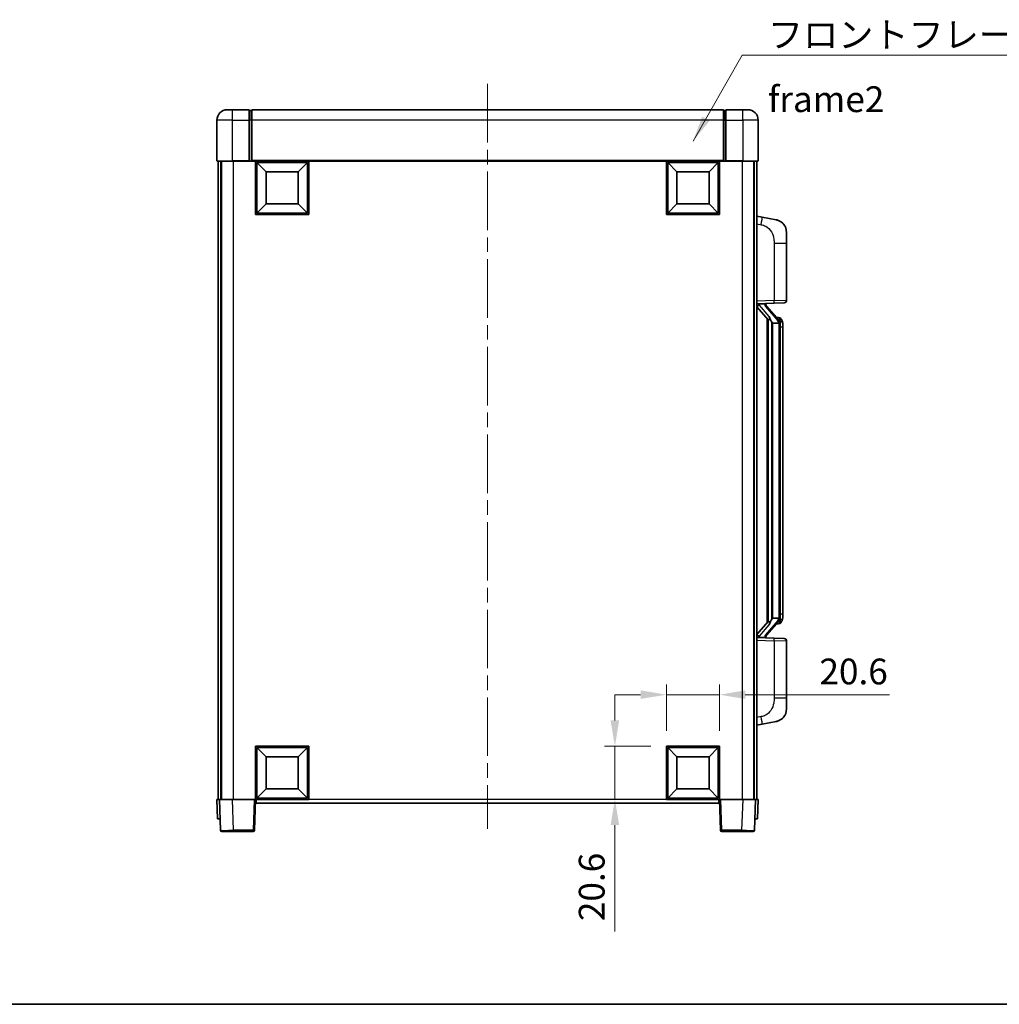
# Model space of a CAD drawing. Units: millimetres. Extents: x 0 to 8672, y 0 to 1124.
# Drawn here: x 1954 to 2334, y 0 to 382 of the extents above; entities that cross this region are included whole.
import ezdxf

# ---------------------------------------------------------------- set-up
doc = ezdxf.new("R2010")
doc.units = ezdxf.units.MM
doc.header["$LTSCALE"] = 4
doc.linetypes.add('CHAIN', pattern=[0.3543, 0.2362, -0.0295, 0.0591, -0.0295])
doc.layers.get('Defpoints').update_dxf_attribs({"lineweight": 25})
for name, color, linetype, lineweight in [('Border (ISO)', 7, 'Continuous', 35), ('Centerline (ISO)', 131, 'Continuous', 18), ('Dimension (ISO)', 7, 'Continuous', 18), ('Symbol (ISO)', 7, 'Continuous', 18), ('Visible (ISO)', 7, 'Continuous', 35), ('Visible Narrow (ISO)', 7, 'Continuous', 25)]:
    doc.layers.add(name, color=color, linetype=linetype, lineweight=lineweight)
doc.styles.add('Note Text (TK)', font='txt')
doc.dimstyles.new('Default - Method 1b (TK)', dxfattribs={"dimscale": 4, "dimtxt": 2.5, "dimasz": 2.5, "dimexe": 1, "dimexo": 1.5, "dimgap": 1, "dimtad": 1, "dimtoh": 1, "dimrnd": 1e-08, "dimdsep": 46, "dimtxsty": 'Note Text (TK)', "dimcen": 0.09, "dimdle": 5, "dimclrd": 100, "dimclre": 100, "dimclrt": 7, "dimadec": 1, "dimazin": 1, "dimtfac": 1, "dimtmove": 0, "dimatfit": 3, "dimfxl": 0, "dimtolj": 1, "dimlwd": -1, "dimlwe": -1, "dimarcsym": 0})
doc.dimstyles.new('Default - Method 1b (TK)$7', dxfattribs={"dimscale": 4, "dimtxt": 2.5, "dimasz": 2.5, "dimexe": 1, "dimexo": 1.5, "dimgap": 1, "dimtad": 1, "dimtoh": 1, "dimrnd": 1e-08, "dimdsep": 46, "dimtxsty": 'Note Text (TK)', "dimcen": 0.09, "dimdle": 5, "dimclrd": 100, "dimclre": 100, "dimclrt": 7, "dimadec": 1, "dimazin": 1, "dimtfac": 1, "dimtmove": 0, "dimatfit": 3, "dimfxl": 0, "dimtolj": 1, "dimlwd": -1, "dimlwe": -1, "dimarcsym": 0})

# ---------------------------------------------------------------- blocks, each defined once
blk = doc.blocks.new('図面枠 tk図枠')
at = {"layer": 'Border (ISO)'}
blk.add_line((14.5, 8), (405.5, 8), dxfattribs=at)
blk = doc.blocks.new('*D67')
at = {"layer": 'Defpoints', "color": 0, "transparency": 16777216}
for p in [(2225.63, 120.11), (2205.03, 100.11), (2225.63, 100.11)]:
    blk.add_point(p, dxfattribs=at)
at = {"layer": 'Dimension (ISO)', "color": 100, "transparency": 16777216}
for p, q in [((2205.03, 106.11), (2205.03, 124.11)), ((2225.63, 106.11), (2225.63, 124.11)), ((2195.03, 120.11), (2185.03, 120.11)), ((2205.03, 120.11), (2225.63, 120.11)), ((2235.63, 120.11), (2291.63, 120.11))]:
    blk.add_line(p, q, dxfattribs=at)
for points in [[(2195.03, 121.78), (2195.03, 118.45), (2205.03, 120.11)], [(2235.63, 121.78), (2235.63, 118.45), (2225.63, 120.11)]]:
    blk.add_solid(points, dxfattribs=at)
at = {"layer": 'Dimension (ISO)', "color": 7, "transparency": 16777216, "insert": (2264.4, 129.11), "char_height": 10, "attachment_point": 4, "style": 'Note Text (TK)'}
blk.add_mtext('\\A1;20.6', dxfattribs=at)
blk = doc.blocks.new('*D68')
at = {"layer": 'Defpoints', "color": 0, "transparency": 16777216}
for p in [(2185.03, 100.11), (2205.03, 100.11), (2205.03, 79.51)]:
    blk.add_point(p, dxfattribs=at)
at = {"layer": 'Dimension (ISO)', "color": 100, "transparency": 16777216}
for p, q in [((2185.03, 110.11), (2185.03, 120.11)), ((2199.03, 100.11), (2181.03, 100.11)), ((2185.03, 100.11), (2185.03, 79.51)), ((2199.03, 79.51), (2181.03, 79.51)), ((2185.03, 69.51), (2185.03, 28.27))]:
    blk.add_line(p, q, dxfattribs=at)
for points in [[(2183.36, 110.11), (2186.7, 110.11), (2185.03, 100.11)], [(2183.36, 69.51), (2186.7, 69.51), (2185.03, 79.51)]]:
    blk.add_solid(points, dxfattribs=at)
at = {"layer": 'Dimension (ISO)', "color": 7, "transparency": 16777216, "insert": (2176.03, 32.27), "char_height": 10, "attachment_point": 4, "rotation": 90, "style": 'Note Text (TK)'}
blk.add_mtext('\\A1;20.6', dxfattribs=at)

msp = doc.modelspace()

# ---------------------------------------------------------------- linework, layer by layer
at = {"layer": 'Centerline (ISO)', "linetype": 'CHAIN', "ltscale": 23.990969}
msp.add_line((2135.6292, 357.0119), (2135.6292, 68.0119), dxfattribs=at)
at = {"layer": 'Visible (ISO)'}
for p, q in [((2034.6292, 347.0119), (2036.6292, 347.0119)), ((2043.1292, 347.0119), (2036.6292, 347.0119)), ((2043.1292, 347.0119), (2043.1292, 343.0119)), ((2043.8792, 346.7119), (2043.1292, 346.7119)), ((2227.1292, 347.0119), (2044.1292, 347.0119)), ((2044.1292, 343.0119), (2044.1292, 347.0119)), ((2227.1292, 347.0119), (2227.1292, 343.0119)), ((2227.3792, 346.7119), (2228.1292, 346.7119)), ((2228.1292, 343.0119), (2228.1292, 347.0119)), ((2234.6292, 347.0119), (2228.1292, 347.0119)), ((2234.6292, 347.0119), (2236.6292, 347.0119)), ((2030.6292, 343.0119), (2030.6292, 327.2619)), ((2043.1292, 327.2619), (2043.1292, 343.0119)), ((2044.1292, 343.0119), (2044.1292, 327.3119)), ((2227.1292, 327.3119), (2227.1292, 343.0119)), ((2228.1292, 343.0119), (2228.1292, 327.2619)), ((2240.6292, 327.2619), (2240.6292, 343.0119)), ((2036.6292, 327.0119), (2030.8792, 327.0119)), ((2031.1292, 327.0119), (2031.1292, 79.5119)), ((2032.1292, 327.0119), (2032.1292, 79.5119)), ((2032.3792, 327.0119), (2032.3792, 79.5119)), ((2036.6292, 327.0119), (2043.1292, 327.0119)), ((2043.1292, 327.2619), (2043.1292, 327.0119)), ((2043.8792, 327.0119), (2043.1292, 327.0119)), ((2044.1292, 327.0119), (2043.8792, 327.0119)), ((2044.1292, 327.0119), (2044.1292, 327.3119)), ((2227.1292, 327.0119), (2044.1292, 327.0119)), ((2045.6292, 306.4119), (2045.6292, 327.0119)), ((2049.6792, 322.9619), (2046.1292, 326.5119)), ((2046.1292, 306.9119), (2046.1292, 326.5119)), ((2046.1292, 326.5119), (2065.7292, 326.5119)), ((2062.1792, 322.9619), (2065.7292, 326.5119)), ((2065.7292, 326.5119), (2065.7292, 306.9119)), ((2066.2292, 327.0119), (2066.2292, 306.4119)), ((2205.0292, 306.4119), (2205.0292, 327.0119)), ((2209.0792, 322.9619), (2205.5292, 326.5119)), ((2205.5292, 306.9119), (2205.5292, 326.5119)), ((2205.5292, 326.5119), (2225.1292, 326.5119)), ((2221.5792, 322.9619), (2225.1292, 326.5119)), ((2225.1292, 326.5119), (2225.1292, 306.9119)), ((2225.6292, 327.0119), (2225.6292, 306.4119)), ((2227.1292, 327.3119), (2227.1292, 327.0119)), ((2227.3792, 327.0119), (2227.1292, 327.0119)), ((2228.1292, 327.0119), (2227.3792, 327.0119)), ((2228.1292, 327.0119), (2228.1292, 327.2619)), ((2228.1292, 327.0119), (2234.6292, 327.0119)), ((2240.3792, 327.0119), (2234.6292, 327.0119)), ((2238.8792, 327.0119), (2238.8792, 79.5119)), ((2239.1292, 327.0119), (2239.1292, 79.5119)), ((2240.1292, 327.0119), (2240.1292, 79.5119)), ((2049.6792, 310.4619), (2049.6792, 322.9619)), ((2049.6792, 322.9619), (2062.1792, 322.9619)), ((2062.1792, 322.9619), (2062.1792, 310.4619)), ((2209.0792, 310.4619), (2209.0792, 322.9619)), ((2209.0792, 322.9619), (2221.5792, 322.9619)), ((2221.5792, 322.9619), (2221.5792, 310.4619)), ((2049.6792, 310.4619), (2046.1292, 306.9119)), ((2062.1792, 310.4619), (2049.6792, 310.4619)), ((2062.1792, 310.4619), (2065.7292, 306.9119)), ((2209.0792, 310.4619), (2205.5292, 306.9119)), ((2221.5792, 310.4619), (2209.0792, 310.4619)), ((2221.5792, 310.4619), (2225.1292, 306.9119)), ((2066.2292, 306.4119), (2045.6292, 306.4119)), ((2065.7292, 306.9119), (2046.1292, 306.9119)), ((2225.6292, 306.4119), (2205.0292, 306.4119)), ((2225.1292, 306.9119), (2205.5292, 306.9119)), ((2242.2243, 305.3547), (2240.1292, 305.7619)), ((2247.5832, 304.313), (2242.2243, 305.3547)), ((2251.6292, 299.4049), (2251.6292, 295.2723)), ((2251.6292, 273.1292), (2251.6292, 295.2723)), ((2240.1292, 271.7619), (2246.8037, 271.995)), ((2241.1292, 271.7719), (2243.1292, 271.7719)), ((2243.6292, 271.6985), (2243.6292, 271.8841)), ((2243.6292, 271.4928), (2243.6292, 271.6985)), ((2250.6641, 272.1298), (2246.8037, 271.995)), ((2240.1292, 270.5725), (2244.5651, 265.4696)), ((2248.6386, 265.3563), (2243.8745, 270.8368)), ((2244.1292, 265.971), (2244.1292, 148.0528)), ((2244.5292, 265.5109), (2244.5292, 148.513)), ((2246.1292, 264.2719), (2245.879, 264.5586)), ((2248.6118, 264.2719), (2246.1292, 264.2719)), ((2246.1292, 264.2719), (2246.1292, 149.7519)), ((2248.5598, 266.4469), (2247.6905, 266.4469)), ((2249.1292, 149.9797), (2249.1292, 264.0442)), ((2249.3933, 266.0123), (2249.3145, 266.103)), ((2250.1292, 262.6969), (2250.1292, 264.0442)), ((2250.1292, 151.3269), (2250.1292, 262.6969)), ((2245.879, 149.4653), (2246.1292, 149.7519)), ((2246.1292, 149.7519), (2248.6118, 149.7519)), ((2250.1292, 149.9797), (2250.1292, 151.3269)), ((2244.5651, 148.5543), (2240.1292, 143.4514)), ((2243.8745, 143.1871), (2248.6386, 148.6676)), ((2248.5598, 147.5769), (2247.6905, 147.5769)), ((2249.3145, 147.9209), (2249.3933, 148.0115)), ((2246.8037, 142.0288), (2240.1292, 142.2619)), ((2241.1292, 142.2519), (2243.1292, 142.2519)), ((2243.6292, 142.3253), (2243.6292, 142.531)), ((2243.6292, 142.1397), (2243.6292, 142.3253)), ((2246.8037, 142.0288), (2250.6641, 141.894)), ((2251.6292, 118.7516), (2251.6292, 140.8946)), ((2251.6292, 118.7516), (2251.6292, 114.619)), ((2240.1292, 108.2619), (2242.2243, 108.6692)), ((2242.2243, 108.6692), (2247.5832, 109.7108)), ((2045.6292, 79.5119), (2045.6292, 100.1119)), ((2045.6292, 100.1119), (2066.2292, 100.1119)), ((2049.6792, 96.0619), (2046.1292, 99.6119)), ((2046.1292, 80.0119), (2046.1292, 99.6119)), ((2046.1292, 99.6119), (2065.7292, 99.6119)), ((2062.1792, 96.0619), (2065.7292, 99.6119)), ((2065.7292, 99.6119), (2065.7292, 80.0119)), ((2066.2292, 100.1119), (2066.2292, 79.5119)), ((2205.0292, 79.5119), (2205.0292, 100.1119)), ((2205.0292, 100.1119), (2225.6292, 100.1119)), ((2209.0792, 96.0619), (2205.5292, 99.6119)), ((2205.5292, 80.0119), (2205.5292, 99.6119)), ((2205.5292, 99.6119), (2225.1292, 99.6119)), ((2221.5792, 96.0619), (2225.1292, 99.6119)), ((2225.1292, 99.6119), (2225.1292, 80.0119)), ((2225.6292, 100.1119), (2225.6292, 79.5119)), ((2049.6792, 83.5619), (2049.6792, 96.0619)), ((2049.6792, 96.0619), (2062.1792, 96.0619)), ((2062.1792, 96.0619), (2062.1792, 83.5619)), ((2209.0792, 83.5619), (2209.0792, 96.0619)), ((2209.0792, 96.0619), (2221.5792, 96.0619)), ((2221.5792, 96.0619), (2221.5792, 83.5619)), ((2049.6792, 83.5619), (2046.1292, 80.0119)), ((2062.1792, 83.5619), (2049.6792, 83.5619)), ((2062.1792, 83.5619), (2065.7292, 80.0119)), ((2209.0792, 83.5619), (2205.5292, 80.0119)), ((2221.5792, 83.5619), (2209.0792, 83.5619)), ((2221.5792, 83.5619), (2225.1292, 80.0119)), ((2030.6292, 79.5119), (2031.6286, 79.5119)), ((2030.6292, 79.5119), (2030.8911, 72.0119)), ((2031.6286, 79.5119), (2031.6292, 79.5119)), ((2031.6292, 79.5119), (2036.6261, 79.5119)), ((2031.6292, 79.5119), (2032.0488, 67.4945)), ((2036.6261, 79.5119), (2045.1295, 79.5119)), ((2045.1295, 79.5119), (2045.6292, 79.5119)), ((2045.2095, 67.4945), (2045.6292, 79.5119)), ((2066.2292, 79.5119), (2045.6292, 79.5119)), ((2045.8792, 78.0119), (2045.8792, 79.5119)), ((2225.3792, 78.0119), (2045.8792, 78.0119)), ((2065.7292, 80.0119), (2046.1292, 80.0119)), ((2225.6292, 79.5119), (2205.0292, 79.5119)), ((2225.1292, 80.0119), (2205.5292, 80.0119)), ((2225.3792, 79.5119), (2225.3792, 78.0119)), ((2225.6292, 79.5119), (2226.1289, 79.5119)), ((2225.6292, 79.5119), (2226.0488, 67.4945)), ((2226.1289, 79.5119), (2234.6322, 79.5119)), ((2234.6322, 79.5119), (2239.6292, 79.5119)), ((2239.2095, 67.4945), (2239.6292, 79.5119)), ((2239.6292, 79.5119), (2239.6298, 79.5119)), ((2239.6298, 79.5119), (2240.6292, 79.5119)), ((2240.3673, 72.0119), (2240.6292, 79.5119)), ((2031.8905, 72.0119), (2030.8911, 72.0119)), ((2031.8905, 72.0119), (2031.8911, 72.0119)), ((2239.3673, 72.0119), (2239.3679, 72.0119)), ((2240.3673, 72.0119), (2239.3679, 72.0119)), ((2037.0458, 67.0119), (2032.5485, 67.0119)), ((2037.0458, 67.0119), (2044.7098, 67.0119)), ((2226.5485, 67.0119), (2234.2126, 67.0119)), ((2238.7098, 67.0119), (2234.2126, 67.0119))]:
    msp.add_line(p, q, dxfattribs=at)
for centre, radius, start, end in [((2034.6292, 343.0119), 4, 90, 180), ((2043.8792, 346.4619), 0.25, 0, 90), ((2227.3792, 346.4619), 0.25, 90, 180), ((2236.6292, 343.0119), 4, 0, 90), ((2030.8792, 327.2619), 0.25, 180, 270), ((2240.3792, 327.2619), 0.25, 270, 0), ((2246.6292, 299.4049), 5, 0, 41.09567), ((2244.6292, 271.4928), 1, 180, 221), ((2250.6292, 273.1292), 1, 272, 0), ((2248.5598, 265.4469), 1, 41, 90), ((2247.1292, 264.0442), 2, 5.907532, 41), ((2247.1292, 264.0442), 2, 0, 5.907532), ((2247.1292, 149.9797), 2, 319, 354.092468), ((2247.1292, 149.9797), 2, 354.092468, 0), ((2248.5598, 148.5769), 1, 270, 319), ((2244.6292, 142.531), 1, 139, 180), ((2250.6292, 140.8946), 1, 0, 88), ((2246.6292, 114.619), 5, 318.90433, 0), ((2032.5485, 67.5119), 0.5, 182, 270), ((2044.7098, 67.5119), 0.5, 270, 358), ((2226.5485, 67.5119), 0.5, 182, 270), ((2238.7098, 67.5119), 0.5, 270, 358)]:
    msp.add_arc(centre, radius, start, end, dxfattribs=at)
for centre, major_axis, ratio, start_param, end_param in [((2241.1292, 271.6252), (-1, 0), 0.14676884, 4.71238898, 6.28318531), ((2241.1292, 270.9464), (-0.9955, -0.3722), 0.25438663, 4.61756297, 6.18835929), ((2243.1292, 271.6985), (0.5, 0), 0.14676884, 0, 1.57079633), ((2246.5292, 270.8631), (0, -6.6667), 0.3, 5.35609995, 5.95208923), ((2246.5292, 143.1607), (0, 6.6667), 0.3, 0.33109608, 0.92708535), ((2241.1292, 143.0775), (0.9955, -0.3722), 0.25438663, 3.23641867, 4.807215), ((2241.1292, 142.3987), (-1, 0), 0.14676884, 0, 1.57079633), ((2243.1292, 142.3253), (0.5, 0), 0.14676884, 4.71238898, 6.28318531)]:
    msp.add_ellipse(centre, major_axis=major_axis, ratio=ratio, start_param=start_param, end_param=end_param, dxfattribs=at)
for points, knots in [([(2247.5832, 304.313), (2247.6848, 304.2933), (2247.7861, 304.2703), (2247.9448, 304.2291), (2248.0031, 304.2128), (2248.3242, 304.1168), (2248.5821, 304.0161), (2249.0496, 303.7868), (2249.2636, 303.6618), (2249.6019, 303.4287), (2249.7335, 303.328), (2249.9577, 303.1384), (2250.0536, 303.0503), (2250.1892, 302.9163), (2250.234, 302.8703), (2250.2978, 302.8022), (2250.3187, 302.7795), (2250.3591, 302.7348), (2250.378, 302.7136), (2250.3973, 302.6915)], [0, 0, 0, 0, 0.031817178, 0.031817178, 0.050452113, 0.050452113, 0.134929933, 0.134929933, 0.208678987, 0.208678987, 0.258212634, 0.258212634, 0.298091577, 0.298091577, 0.318896146, 0.318896146, 0.329513015, 0.329513015, 0.340218293, 0.340218293, 0.340218293, 0.340218293]), ([(2247.5832, 304.313), (2247.7597, 304.2787), (2247.9353, 304.2346), (2248.189, 304.1561), (2248.2701, 304.1287), (2248.6, 304.0078), (2248.8443, 303.8956), (2249.2765, 303.6527), (2249.4693, 303.5263), (2249.7738, 303.2954), (2249.8931, 303.1957), (2250.0768, 303.0275), (2250.1461, 302.9602), (2250.2445, 302.8591), (2250.2769, 302.8249), (2250.3391, 302.7573), (2250.3679, 302.7251), (2250.3973, 302.6915)], [0, 0, 0, 0, 0.055151579, 0.055151579, 0.081398944, 0.081398944, 0.162714309, 0.162714309, 0.230969498, 0.230969498, 0.277734391, 0.277734391, 0.307873407, 0.307873407, 0.323370755, 0.323370755, 0.339065947, 0.339065947, 0.339065947, 0.339065947]), ([(2244.9294, 266.862), (2244.9366, 266.83), (2244.9436, 266.7985), (2244.9959, 266.5542), (2245.0446, 266.2929), (2245.0446, 265.9968), (2245.0396, 265.9201), (2245.0118, 265.7767), (2244.9884, 265.7102), (2244.9361, 265.6133), (2244.9063, 265.5738), (2244.8446, 265.5119), (2244.813, 265.4892), (2244.7146, 265.4331), (2244.651, 265.4251), (2244.5904, 265.447), (2244.5763, 265.4567), (2244.5651, 265.4696)], [0.385438022, 0.385438022, 0.385438022, 0.385438022, 0.395277817, 0.395277817, 0.463062777, 0.463062777, 0.48409735, 0.48409735, 0.505131922, 0.505131922, 0.522665464, 0.522665464, 0.540199005, 0.540199005, 0.585275052, 0.585275052, 0.602559288, 0.602559288, 0.602559288, 0.602559288]), ([(2249.1186, 264.25), (2249.1186, 264.2502), (2249.1185, 264.2503), (2249.1172, 264.2595), (2249.1042, 264.2673), (2249.0552, 264.2797), (2249.0187, 264.2841), (2248.9272, 264.2883), (2248.8732, 264.2882), (2248.7545, 264.2836), (2248.691, 264.2791), (2248.6268, 264.2727)], [-0.0778087689, -0.0778087689, -0.0778087689, -0.0778087689, -0.0774791395, -0.0774791395, -0.0585788033, -0.0585788033, -0.0389062325, -0.0389062325, -0.0193765361, -0.0193765361, 0, 0, 0, 0]), ([(2250.1292, 264.0442), (2250.1292, 264.638), (2249.9787, 265.0421), (2249.6734, 265.6745), (2249.5025, 265.8867), (2249.3933, 266.0123)], [0, 0, 0, 0, 0.2061269, 0.2061269, 0.42564821, 0.42564821, 0.42564821, 0.42564821]), ([(2249.1186, 149.7738), (2249.1186, 149.7737), (2249.1185, 149.7735), (2249.1172, 149.7643), (2249.1042, 149.7565), (2249.0552, 149.7441), (2249.0187, 149.7398), (2248.9272, 149.7355), (2248.8732, 149.7356), (2248.7545, 149.7403), (2248.691, 149.7448), (2248.6268, 149.7512)], [-0.0003297628, -0.0003297628, -0.0003297628, -0.0003297628, 0, 0, 0.0189079865, 0.0189079865, 0.0385885202, 0.0385885202, 0.0581261217, 0.0581261217, 0.0775105008, 0.0775105008, 0.0775105008, 0.0775105008]), ([(2249.3933, 148.0115), (2249.4477, 148.074), (2249.517, 148.1588), (2249.684, 148.3991), (2249.7846, 148.5651), (2249.9561, 148.956), (2250.0301, 149.1701), (2250.109, 149.5943), (2250.1292, 149.7753), (2250.1292, 149.9797)], [0, 0, 0, 0, 0.109280085, 0.109280085, 0.240591253, 0.240591253, 0.354088722, 0.354088722, 0.425024641, 0.425024641, 0.425024641, 0.425024641]), ([(2244.5651, 148.5543), (2244.5724, 148.5627), (2244.5808, 148.5697), (2244.6241, 148.5945), (2244.6728, 148.5957), (2244.7586, 148.566), (2244.7948, 148.5479), (2244.8689, 148.4909), (2244.9066, 148.4516), (2244.9728, 148.3499), (2245.0027, 148.2791), (2245.0382, 148.1218), (2245.0446, 148.0357), (2245.0446, 147.9569), (2245.0446, 147.731), (2244.9959, 147.4697), (2244.9436, 147.2254), (2244.9366, 147.1938), (2244.9294, 147.1618)], [0.683627444, 0.683627444, 0.683627444, 0.683627444, 0.694717026, 0.694717026, 0.733379875, 0.733379875, 0.75451963, 0.75451963, 0.775659385, 0.775659385, 0.799292727, 0.799292727, 0.822926069, 0.822926069, 0.822926069, 0.890711029, 0.890711029, 0.900550824, 0.900550824, 0.900550824, 0.900550824]), ([(2250.3973, 111.3324), (2250.3778, 111.31), (2250.3587, 111.2886), (2250.3178, 111.2434), (2250.2967, 111.2204), (2250.2321, 111.1516), (2250.1868, 111.105), (2250.0495, 110.9697), (2249.9524, 110.8808), (2249.7261, 110.69), (2249.5935, 110.5889), (2249.253, 110.3555), (2249.0381, 110.2306), (2248.5734, 110.0043), (2248.3198, 109.9057), (2247.9041, 109.7815), (2247.7441, 109.7421), (2247.5832, 109.7108)], [0, 0, 0, 0, 0.010823116, 0.010823116, 0.021555164, 0.021555164, 0.042579621, 0.042579621, 0.082862142, 0.082862142, 0.132680778, 0.132680778, 0.206708077, 0.206708077, 0.289770927, 0.289770927, 0.340209224, 0.340209224, 0.340209224, 0.340209224]), ([(2250.3973, 111.3324), (2250.3686, 111.2995), (2250.3405, 111.2681), (2250.2799, 111.2022), (2250.2483, 111.1688), (2250.1525, 111.07), (2250.085, 111.0041), (2249.9932, 110.9197), (2249.9714, 110.9), (2249.9492, 110.8803)], [0, 0, 0, 0, 0.0153264144, 0.0153264144, 0.0304667096, 0.0304667096, 0.0599334156, 0.0599334156, 0.0689999838, 0.0689999838, 0.0689999838, 0.0689999838]), ([(2248.9335, 110.1816), (2248.7438, 110.0831), (2248.5488, 109.9973), (2248.1012, 109.8332), (2247.8431, 109.7613), (2247.5832, 109.7108)], [0.193034956, 0.193034956, 0.193034956, 0.193034956, 0.257659665, 0.257659665, 0.339004358, 0.339004358, 0.339004358, 0.339004358])]:
    msp.add_open_spline(points, degree=3, knots=knots, dxfattribs=at)
for points in [[(2248.6268, 264.2727), (2248.6216, 264.2722), (2248.6165, 264.2719), (2248.6118, 264.2719)], [(2248.6118, 149.7519), (2248.6165, 149.7519), (2248.6216, 149.7517), (2248.6268, 149.7512)]]:
    msp.add_open_spline(points, degree=3, dxfattribs=at)
at = {"layer": 'Visible Narrow (ISO)'}
for p, q in [((2036.6292, 343.0119), (2036.6292, 347.0119)), ((2043.8792, 343.0119), (2043.8792, 346.7119)), ((2227.3792, 346.7119), (2227.3792, 343.0119)), ((2234.6292, 343.0119), (2234.6292, 347.0119)), ((2036.6292, 343.0119), (2030.6292, 343.0119)), ((2036.6292, 327.2619), (2036.6292, 343.0119)), ((2036.6292, 343.0119), (2043.1292, 343.0119)), ((2043.8792, 343.0119), (2043.1292, 343.0119)), ((2044.1292, 343.0119), (2043.8792, 343.0119)), ((2043.8792, 343.0119), (2043.8792, 327.0119)), ((2227.1292, 343.0119), (2044.1292, 343.0119)), ((2227.1292, 343.0119), (2227.3792, 343.0119)), ((2227.3792, 343.0119), (2228.1292, 343.0119)), ((2227.3792, 327.0119), (2227.3792, 343.0119)), ((2228.1292, 343.0119), (2234.6292, 343.0119)), ((2234.6292, 343.0119), (2234.6292, 327.2619)), ((2240.6292, 343.0119), (2234.6292, 343.0119)), ((2030.6292, 327.2619), (2036.6292, 327.2619)), ((2036.6292, 327.2619), (2036.6292, 327.0119)), ((2043.1292, 327.2619), (2036.6292, 327.2619)), ((2036.8792, 327.0119), (2036.8792, 79.5119)), ((2227.1292, 327.3119), (2044.1292, 327.3119)), ((2234.6292, 327.2619), (2228.1292, 327.2619)), ((2234.3792, 327.0119), (2234.3792, 79.5119)), ((2234.6292, 327.2619), (2234.6292, 327.0119)), ((2234.6292, 327.2619), (2240.6292, 327.2619)), ((2240.1292, 302.7261), (2241.7566, 302.4098)), ((2246.8037, 295.2723), (2251.6292, 295.2723)), ((2246.8037, 295.2723), (2246.8037, 272.9944)), ((2246.8037, 272.9944), (2240.1292, 272.7613)), ((2241.1292, 271.7719), (2241.1292, 271.7968)), ((2241.1292, 271.2337), (2241.1292, 271.7719)), ((2244.9294, 266.862), (2241.1292, 271.2337)), ((2243.1292, 271.8667), (2243.1292, 271.7719)), ((2243.1292, 271.7719), (2243.1292, 271.6365)), ((2246.8037, 272.9944), (2251.6292, 273.1292)), ((2243.4971, 270.6524), (2248.2613, 265.1719)), ((2245.879, 149.4653), (2245.879, 264.5586)), ((2249.1292, 264.0442), (2248.6292, 264.0442)), ((2248.6292, 264.0442), (2248.6292, 149.9797)), ((2249.1292, 264.8615), (2249.1292, 264.0442)), ((2250.1292, 262.6969), (2249.1292, 262.6969)), ((2249.1292, 149.9797), (2248.6292, 149.9797)), ((2250.1292, 151.3269), (2249.1292, 151.3269)), ((2249.1292, 149.9797), (2249.1292, 149.1624)), ((2241.1292, 142.7901), (2244.9294, 147.1618)), ((2248.2613, 148.8519), (2243.4971, 143.3714)), ((2241.1292, 142.2519), (2241.1292, 142.7901)), ((2241.1292, 142.227), (2241.1292, 142.2519)), ((2243.1292, 142.3873), (2243.1292, 142.2519)), ((2243.1292, 142.2519), (2243.1292, 142.1572)), ((2240.1292, 141.2625), (2246.8037, 141.0295)), ((2251.6292, 140.8946), (2246.8037, 141.0295)), ((2246.8037, 141.0295), (2246.8037, 118.7516)), ((2251.6292, 118.7516), (2246.8037, 118.7516)), ((2241.7566, 111.6141), (2240.1292, 111.2977)), ((2031.8905, 72.0119), (2031.6286, 79.5119)), ((2037.0458, 67.4945), (2036.6261, 79.5119)), ((2045.1295, 79.5119), (2044.7098, 67.4945)), ((2205.0292, 79.5119), (2066.2292, 79.5119)), ((2226.5485, 67.4945), (2226.1289, 79.5119)), ((2234.6322, 79.5119), (2234.2126, 67.4945)), ((2239.6298, 79.5119), (2239.3679, 72.0119)), ((2037.0458, 67.4945), (2037.0458, 67.0119)), ((2044.7098, 67.4945), (2037.0458, 67.4945)), ((2044.7098, 67.4945), (2044.7098, 67.0119)), ((2226.5485, 67.0119), (2226.5485, 67.4945)), ((2234.2126, 67.4945), (2226.5485, 67.4945)), ((2234.2126, 67.4945), (2234.2126, 67.0119))]:
    msp.add_line(p, q, dxfattribs=at)
for centre, start, end in [((2244.6292, 271.6365), 180, 221), ((2247.1292, 264.1878), 3.242335, 41), ((2247.1292, 264.0442), 0, 8.733934), ((2247.1292, 149.836), 319, 356.757665), ((2247.1292, 149.9797), 351.266066, 0), ((2244.6292, 142.3873), 139, 180)]:
    msp.add_arc(centre, 1.5, start, end, dxfattribs=at)
for centre, major_axis, ratio, start_param, end_param in [((2241.6519, 302.4098), (0.5724, 2.9449), 0.03425905, 4.71904817, 6.28318531), ((2243.1292, 271.4928), (0.5, 0), 0.28734789, 0, 1.57079633), ((2246.7688, 272.9944), (0.0349, -0.9994), 0.03487826, 0, 1.56957835), ((2243.4971, 270.5087), (0.3774, 0.328), 0.22082359, 0, 1.3811443), ((2248.2613, 265.0282), (0.3774, 0.328), 0.22082359, 0, 1.3811443), ((2248.6386, 265.3563), (0.7547, 0.6561), 0.98843646, 0, 0.86096541), ((2249.1292, 264.0442), (1, 0), 0.81730076, 0, 1.57079633), ((2249.1292, 149.9797), (1, 0), 0.81730076, 4.71238898, 6.28318531), ((2248.2613, 148.9956), (0.3774, -0.328), 0.22082359, 4.90204101, 6.28318531), ((2248.6386, 148.6676), (0.7547, -0.6561), 0.98843646, 5.4222199, 6.28318531), ((2243.1292, 142.531), (0.5, 0), 0.28734789, 4.71238898, 6.28318531), ((2243.4971, 143.5151), (0.3774, -0.328), 0.22082359, 4.90204101, 6.28318531), ((2246.7688, 141.0295), (0.0349, 0.9994), 0.03487826, 4.71360696, 6.28318531), ((2241.6519, 111.6141), (0.5724, -2.9449), 0.03425905, 0, 1.56413714), ((2037.0513, 67.5119), (-5.0024, -0.0174), 0.00348438, 0.00010951, 1.56968786), ((2044.7098, 67.5119), (0.4997, -0.0174), 0.03487826, 4.71360696, 6.28318531), ((2226.5485, 67.5119), (-0.4997, -0.0174), 0.03487826, 0, 1.56957835), ((2234.2071, 67.5119), (-5.0024, 0.0174), 0.00348438, 1.5719048, 3.14148316)]:
    msp.add_ellipse(centre, major_axis=major_axis, ratio=ratio, start_param=start_param, end_param=end_param, dxfattribs=at)
for points, knots in [([(2241.7566, 302.4098), (2242.3132, 302.3016), (2242.9321, 302.1612), (2243.5401, 301.8436), (2244.3927, 301.3984), (2245.2072, 300.5985), (2245.7817, 299.606), (2246.2817, 298.7422), (2246.5868, 297.7615), (2246.7128, 296.8784), (2246.7976, 296.2835), (2246.8037, 295.7387), (2246.8037, 295.2723)], [0, 0, 0, 0, 0.22498324, 0.22498324, 0.22498324, 0.54043573, 0.54043573, 0.54043573, 0.81501171, 0.81501171, 0.81501171, 1, 1, 1, 1]), ([(2248.6386, 266.3496), (2248.7114, 266.2596), (2248.8254, 266.1077), (2249.0289, 265.6419), (2249.1292, 265.349), (2249.1292, 264.8615)], [-0.42564821, -0.42564821, -0.42564821, -0.42564821, -0.2061269, -0.2061269, 0, 0, 0, 0]), ([(2249.1292, 149.1624), (2249.1292, 148.9946), (2249.1157, 148.8522), (2249.0631, 148.5237), (2249.0138, 148.3639), (2248.8995, 148.0744), (2248.8324, 147.9538), (2248.7211, 147.7799), (2248.6748, 147.719), (2248.6386, 147.6742)], [-0.425024641, -0.425024641, -0.425024641, -0.425024641, -0.354088722, -0.354088722, -0.240591253, -0.240591253, -0.109280085, -0.109280085, 0, 0, 0, 0]), ([(2248.6386, 147.6742), (2248.5884, 147.6121), (2248.5625, 147.5802), (2248.5599, 147.577), (2248.5598, 147.5769), (2248.5598, 147.5769)], [-0.318622721, -0.318622721, -0.318622721, -0.318622721, -0.167312443, -0.167312443, -0.15935558, -0.15935558, -0.15935558, -0.15935558]), ([(2246.8037, 118.7516), (2246.8037, 118.2153), (2246.795, 117.58), (2246.6696, 116.8798), (2246.4979, 115.9213), (2246.1104, 114.871), (2245.5274, 114.0109), (2244.9702, 113.1888), (2244.2288, 112.5294), (2243.4804, 112.1495), (2242.8946, 111.8523), (2242.2954, 111.7188), (2241.7566, 111.6141)], [0, 0, 0, 0, 0.21270217, 0.21270217, 0.21270217, 0.50389399, 0.50389399, 0.50389399, 0.78220336, 0.78220336, 0.78220336, 1, 1, 1, 1])]:
    msp.add_open_spline(points, degree=3, knots=knots, dxfattribs=at)
msp.add_open_spline([(2248.5598, 266.4469), (2248.5598, 266.4469), (2248.5858, 266.415), (2248.6386, 266.3496)], degree=3, dxfattribs=at)

# ---------------------------------------------------------------- block references
at = {"xscale": 4, "yscale": 4, "zscale": 4}
msp.add_blockref('図面枠 tk図枠', (1516, -32), dxfattribs=at)

# ---------------------------------------------------------------- texts
at = {"layer": 'Symbol (ISO)', "color": 7, "insert": (2244.3887, 381.1232), "char_height": 10, "width": 206.72514, "attachment_point": 1, "line_spacing_factor": 1.5, "style": 'Note Text (TK)'}
msp.add_mtext('{\\fＭＳ Ｐゴシック|b0|i0;フロントフレーム2 / Front frame2}', dxfattribs=at)

# ---------------------------------------------------------------- dimensions: what is measured, and where the dimension line sits
at = {"layer": 'Dimension (ISO)', "color": 100}
for base, p1, p2, angle, picture, middle in [((2225.6292, 120.1119), (2205.0292, 100.1119), (2225.6292, 100.1119), 180, '*D67', (2276.0152, 120.1119)), ((2185.0292, 100.1119), (2205.0292, 79.5119), (2205.0292, 100.1119), 90, '*D68', (2185.0292, 43.8926))]:
    dim = msp.add_linear_dim(base=base, p1=p1, p2=p2, angle=angle, dimstyle='Default - Method 1b (TK)', override={"dimscale": 0, "dimtxt": 10, "dimasz": 10, "dimexe": 4, "dimexo": 6, "dimgap": 4, "dimtoh": 0, "dimdec": 2, "dimcen": 0.36, "dimtol": 0, "dimlim": 0, "dimtp": 0, "dimtm": 0, "dimtdec": 2, "dimtix": 0, "dimtofl": 1, "dimtmove": 0, "dimatfit": 1}, dxfattribs=at)
    dim.commit()
    dim.dimension.update_dxf_attribs({"geometry": picture, "text_midpoint": middle, "dimtype": 128})

# ---------------------------------------------------------------- leaders
at = {"layer": 'Symbol (ISO)', "color": 100, "annotation_type": 0, "has_hookline": 1, "hookline_direction": 0, "text_width": 199.375}
msp.add_leader([(2215.3593, 334.8299), (2234.3887, 368.1371), (2244.3887, 368.1371)], dimstyle='Default - Method 1b (TK)$7', override={"dimgap": 0, "dimtad": 1}, dxfattribs=at)

doc.saveas('drawing.dxf')
